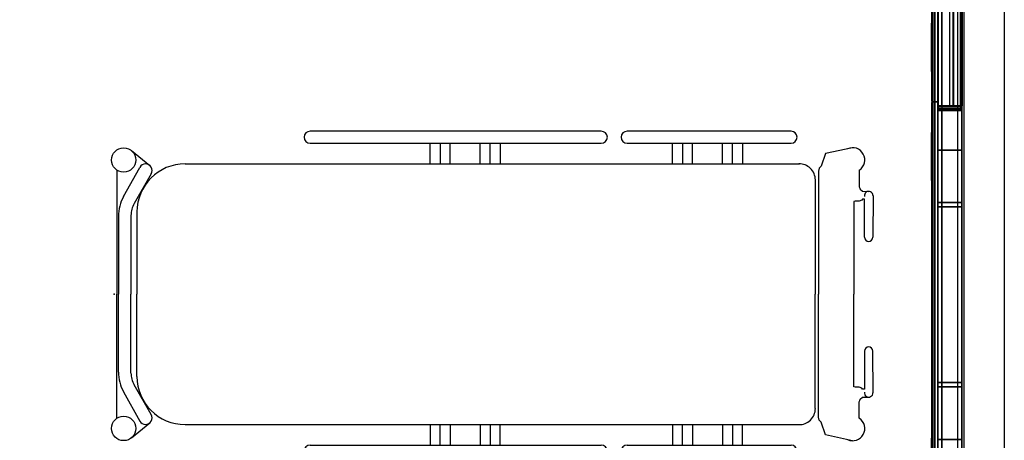
# Model space of a CAD drawing. Units: inches. Extents: x -101 to 278, y -149 to 110.
# Drawn here: x -12 to 111, y -18 to 34 of the extents above; entities that cross this region are included whole.
import ezdxf

# ---------------------------------------------------------------- set-up
doc = ezdxf.new("R2010")
doc.units = ezdxf.units.IN
doc.header["$MEASUREMENT"] = 0
doc.layers.add('HEADWALL', color=8, linetype='Continuous')
doc.layers.add('PROP-HOSPITAL-BED', color=8, linetype='Continuous')

# ---------------------------------------------------------------- blocks, each defined once
blk = doc.blocks.new('new block')
at = {"layer": 'HEADWALL'}
for p in [(102.46, 21.94, 101.44), (102.46, 21.94, 83.01), (102.46, 21.94, 43.26), (102.46, 21.94, 63.01)]:
    blk.add_point(p, dxfattribs=at)
for points in [[(101.69, 24.06, 85.34), (101.69, 71.81, 85.34), (101.82, 71.95, 85.21), (101.81, 23.93, 85.2)], [(101.69, 24.06, 110.69), (101.76, 23.94, 110.82), (101.76, 71.94, 110.82), (101.69, 71.81, 110.69)], [(101.69, 24.06, 65.04), (101.69, 71.81, 65.04), (101.83, 71.94, 64.9), (101.83, 23.94, 64.9)], [(101.69, 24.06, 84.64), (101.76, 23.94, 84.72), (101.76, 71.94, 84.72), (101.69, 71.81, 84.64)], [(101.69, 24.06, 21.42), (101.69, 71.81, 21.42), (101.83, 71.94, 21.28), (101.83, 23.94, 21.28)], [(101.69, 24.06, 44.52), (101.76, 23.94, 44.59), (101.76, 71.94, 44.59), (101.69, 71.81, 44.52)], [(101.69, 24.06, 45.04), (101.69, 71.81, 45.04), (101.83, 71.94, 44.9), (101.83, 23.94, 44.9)], [(101.69, 24.06, 64.64), (101.76, 23.94, 64.72), (101.76, 71.94, 64.72), (101.69, 71.81, 64.64)], [(101.69, 24.06, 85.34), (101.69, 24.06, 110.69), (101.69, 71.81, 110.69), (101.69, 71.81, 85.34)], [(101.69, 24.06, 65.04), (101.69, 24.06, 84.64), (101.69, 71.81, 84.64), (101.69, 71.81, 65.04)], [(101.69, 24.06, 84.64), (101.69, 71.81, 84.64), (101.69, 71.81, 65.04), (101.69, 24.06, 65.04)], [(101.69, 24.06, 21.42), (101.69, 24.06, 44.52), (101.69, 71.81, 44.52), (101.69, 71.81, 21.42)], [(101.69, 24.06, 44.52), (101.69, 71.81, 44.52), (101.69, 71.81, 21.42), (101.69, 24.06, 21.42)], [(101.69, 24.06, 45.04), (101.69, 24.06, 64.64), (101.69, 71.81, 64.64), (101.69, 71.81, 45.04)], [(101.69, 24.06, 64.64), (101.69, 71.81, 64.64), (101.69, 71.81, 45.04), (101.69, 24.06, 45.04)], [(101.76, 23.94, 110.82), (102.46, 23.94, 110.82), (102.46, 71.94, 110.82), (101.76, 71.94, 110.82)], [(102.07, 71.94, 85.02), (101.76, 71.94, 84.72), (101.76, 23.94, 84.72), (102.07, 23.94, 85.02)], [(102.07, 71.94, 44.89), (101.76, 71.94, 44.59), (101.76, 23.94, 44.59), (102.07, 23.94, 44.89)], [(102.07, 71.94, 65.02), (101.76, 71.94, 64.72), (101.76, 23.94, 64.72), (102.07, 23.94, 65.02)], [(101.82, 71.95, 85.21), (102.07, 71.94, 85.44), (102.07, 23.94, 85.44), (101.81, 23.93, 85.2)], [(102.07, 71.94, 65.14), (102.07, 23.94, 65.14), (101.83, 23.94, 64.9), (101.83, 71.94, 64.9)], [(102.07, 71.94, 21.51), (102.07, 23.94, 21.51), (101.83, 23.94, 21.28), (101.83, 71.94, 21.28)], [(102.07, 71.94, 45.14), (102.07, 23.94, 45.14), (101.83, 23.94, 44.9), (101.83, 71.94, 44.9)], [(102.46, 71.94, 85.44), (102.46, 23.94, 85.44), (102.07, 23.94, 85.44), (102.07, 71.94, 85.44)], [(102.07, 23.94, 65.14), (102.07, 71.94, 65.14), (102.46, 71.94, 65.14), (102.46, 23.94, 65.14)], [(102.07, 23.94, 85.02), (102.46, 23.94, 85.02), (102.46, 71.94, 85.02), (102.07, 71.94, 85.02)], [(102.07, 23.94, 21.51), (102.07, 71.94, 21.51), (102.46, 71.94, 21.51), (102.46, 23.94, 21.51)], [(102.07, 23.94, 44.89), (102.46, 23.94, 44.89), (102.46, 71.94, 44.89), (102.07, 71.94, 44.89)], [(102.07, 23.94, 45.14), (102.07, 71.94, 45.14), (102.46, 71.94, 45.14), (102.46, 23.94, 45.14)], [(102.07, 23.94, 65.02), (102.46, 23.94, 65.02), (102.46, 71.94, 65.02), (102.07, 71.94, 65.02)], [(105.44, -10.98, 110.58), (105.44, 70.86, 110.58), (102.46, 70.86, 109.5), (102.46, -10.98, 109.5)], [(102.46, -10.98, 108.75), (102.46, 70.86, 108.75), (102.96, 70.86, 108.75), (102.96, -10.98, 108.75)], [(102.46, -10.98, 108.75), (102.46, -10.98, 109.5), (102.46, 70.86, 109.5), (102.46, 70.86, 108.75)], [(102.46, 70.82, 21.57), (102.49, 70.82, 21.54), (102.49, 23.44, 21.54), (102.46, 23.44, 21.57)], [(102.46, 23.44, 22.06), (102.46, 70.82, 22.06), (102.46, 70.82, 21.57), (102.46, 23.44, 21.57)], [(102.49, 70.82, 22.09), (102.46, 70.82, 22.06), (102.46, 23.44, 22.06), (102.49, 23.44, 22.09)], [(102.49, 70.82, 21.54), (104.41, 70.82, 21.62), (104.41, 23.44, 21.62), (102.49, 23.44, 21.54)], [(102.49, 23.44, 22.09), (102.96, 23.44, 22.09), (102.96, 70.82, 22.09), (102.49, 70.82, 22.09)], [(103.9, 23.44, 22.09), (104.37, 23.44, 22.09), (104.37, 70.82, 22.09), (103.9, 70.82, 22.09)], [(104.37, 23.44, 22.09), (104.4, 23.44, 22.06), (104.4, 70.82, 22.06), (104.37, 70.82, 22.09)], [(104.4, 23.44, 21.63), (104.41, 23.44, 21.62), (104.41, 70.82, 21.62), (104.4, 70.82, 21.63)], [(104.4, 23.44, 21.63), (104.4, 23.44, 22.06), (104.4, 70.82, 22.06), (104.4, 70.82, 21.63)], [(105.28, 70.82, 21.62), (104.41, 70.82, 21.62), (104.41, 23.44, 21.62), (105.28, 23.44, 21.62)], [(105.44, -10.98, 108.75), (104.94, -10.98, 108.75), (104.94, 70.86, 108.75), (105.44, 70.86, 108.75)], [(105.28, 23.44, 21.62), (105.32, 23.44, 21.58), (105.32, 70.82, 21.58), (105.28, 70.82, 21.62)], [(105.41, 70.82, 21.51), (105.32, 70.82, 21.54), (105.32, 23.44, 21.54), (105.41, 23.44, 21.51)], [(105.32, 23.44, 21.58), (105.43, 23.44, 21.54), (105.43, 70.82, 21.54), (105.32, 70.82, 21.58)], [(105.41, 23.44, 21.51), (105.47, 23.44, 21.45), (105.47, 70.82, 21.45), (105.41, 70.82, 21.51)], [(105.5, 70.82, 21.46), (105.43, 70.82, 21.54), (105.43, 23.44, 21.54), (105.5, 23.44, 21.46)], [(105.44, -10.98, 108.75), (105.44, 70.86, 108.75), (105.44, 70.86, 110.58), (105.44, -10.98, 110.58)], [(105.47, 70.82, 21.45), (105.5, 70.82, 21.46), (105.5, 23.44, 21.46), (105.47, 23.44, 21.45)], [(101.67, 27.73, 30.93), (101.67, 33.71, 30.93), (101.67, 33.71, 26.48), (101.67, 27.73, 26.48)], [(101.67, 27.73, 42.71), (101.67, 33.71, 42.71), (101.67, 33.71, 38.26), (101.67, 27.73, 38.26)], [(101.67, 27.73, 56.96), (101.67, 33.71, 56.96), (101.67, 33.71, 52.51), (101.67, 27.73, 52.51)], [(101.76, 23.94, 110.82), (101.69, 24.06, 110.69), (101.69, 24.06, 85.34), (101.81, 23.93, 85.2)], [(101.69, 24.06, 65.04), (101.83, 23.94, 64.9), (101.76, 23.94, 84.72), (101.69, 24.06, 84.64)], [(101.69, 24.06, 21.42), (101.83, 23.94, 21.28), (101.76, 23.94, 44.59), (101.69, 24.06, 44.52)], [(101.69, 24.06, 45.04), (101.83, 23.94, 44.9), (101.76, 23.94, 64.72), (101.69, 24.06, 64.64)], [(101.69, 23.81, 85.34), (101.69, 23.81, 110.69), (101.76, 23.94, 110.82), (101.82, 23.95, 85.21)], [(101.69, -23.94, 85.34), (101.69, 23.81, 85.34), (101.82, 23.95, 85.21), (101.81, -24.07, 85.2)], [(101.69, -23.94, 110.69), (101.76, -24.06, 110.82), (101.76, 23.94, 110.82), (101.69, 23.81, 110.69)], [(101.69, 23.81, 84.64), (101.76, 23.94, 84.72), (101.83, 23.94, 64.9), (101.69, 23.81, 65.04)], [(101.69, -23.94, 65.04), (101.69, 23.81, 65.04), (101.83, 23.94, 64.9), (101.83, -24.06, 64.9)], [(101.69, -23.94, 84.64), (101.76, -24.06, 84.72), (101.76, 23.94, 84.72), (101.69, 23.81, 84.64)], [(101.76, 23.94, 7.48), (101.69, 23.81, 7.51), (101.69, 23.81, 44.52), (101.76, 23.94, 44.59)], [(101.69, -23.94, 44.52), (101.76, -24.06, 44.59), (101.76, 23.94, 44.59), (101.69, 23.81, 44.52)], [(101.69, 23.81, 64.64), (101.76, 23.94, 64.72), (101.83, 23.94, 44.9), (101.69, 23.81, 45.04)], [(101.69, -23.94, 45.04), (101.69, 23.81, 45.04), (101.83, 23.94, 44.9), (101.83, -24.06, 44.9)], [(101.69, -23.94, 64.64), (101.76, -24.06, 64.72), (101.76, 23.94, 64.72), (101.69, 23.81, 64.64)], [(101.69, -23.94, 85.34), (101.69, -23.94, 110.69), (101.69, 23.81, 110.69), (101.69, 23.81, 85.34)], [(101.69, -23.94, 65.04), (101.69, -23.94, 84.64), (101.69, 23.81, 84.64), (101.69, 23.81, 65.04)], [(101.69, -23.94, 84.64), (101.69, 23.81, 84.64), (101.69, 23.81, 65.04), (101.69, -23.94, 65.04)], [(101.69, 23.81, 44.52), (101.69, 23.81, 7.51), (101.69, -23.94, 7.51), (101.69, -23.94, 44.52)], [(101.69, -23.94, 45.04), (101.69, -23.94, 64.64), (101.69, 23.81, 64.64), (101.69, 23.81, 45.04)], [(101.69, -23.94, 64.64), (101.69, 23.81, 64.64), (101.69, 23.81, 45.04), (101.69, -23.94, 45.04)], [(101.82, 23.95, 85.21), (101.76, 23.94, 110.82), (102.11, 23.94, 110.82), (102.07, 23.94, 85.44)], [(101.76, -24.06, 110.82), (102.46, -24.06, 110.82), (102.46, 23.94, 110.82), (101.76, 23.94, 110.82)], [(102.11, 23.94, 110.82), (101.76, 23.94, 110.82), (101.81, 23.93, 85.2), (102.07, 23.94, 85.44)], [(102.07, 23.94, 85.02), (101.76, 23.94, 84.72), (101.83, 23.94, 64.9), (102.07, 23.94, 65.14)], [(101.76, 23.94, 84.72), (102.07, 23.94, 85.02), (102.07, 23.94, 65.14), (101.83, 23.94, 64.9)], [(102.07, 23.94, 85.02), (101.76, 23.94, 84.72), (101.76, -24.06, 84.72), (102.07, -24.06, 85.02)], [(101.76, 23.94, 7.48), (102.32, 23.94, 7.28), (102.07, 23.94, 44.89), (101.76, 23.94, 44.59)], [(102.07, 23.94, 44.89), (101.76, 23.94, 44.59), (101.76, -24.06, 44.59), (102.07, -24.06, 44.89)], [(101.76, 23.94, 64.72), (102.07, 23.94, 65.02), (102.07, 23.94, 45.14), (101.83, 23.94, 44.9)], [(102.07, 23.94, 65.02), (101.76, 23.94, 64.72), (101.76, -24.06, 64.72), (102.07, -24.06, 65.02)], [(102.07, 23.94, 44.89), (101.76, 23.94, 44.59), (101.83, 23.94, 21.28), (102.07, 23.94, 21.51)], [(102.07, 23.94, 65.02), (101.76, 23.94, 64.72), (101.83, 23.94, 44.9), (102.07, 23.94, 45.14)], [(101.82, 23.95, 85.21), (102.07, 23.94, 85.44), (102.07, -24.06, 85.44), (101.81, -24.07, 85.2)], [(102.07, 23.94, 65.14), (102.07, -24.06, 65.14), (101.83, -24.06, 64.9), (101.83, 23.94, 64.9)], [(102.07, 23.94, 45.14), (102.07, -24.06, 45.14), (101.83, -24.06, 44.9), (101.83, 23.94, 44.9)], [(102.46, 23.94, 110.82), (102.46, 23.94, 85.44), (102.07, 23.94, 85.44), (102.11, 23.94, 110.82)], [(102.46, 23.94, 85.44), (102.46, -24.06, 85.44), (102.07, -24.06, 85.44), (102.07, 23.94, 85.44)], [(102.07, 23.94, 85.44), (102.46, 23.94, 85.44), (102.46, 23.94, 110.82), (102.11, 23.94, 110.82)], [(102.07, 23.94, 65.14), (102.46, 23.94, 65.14), (102.46, 23.94, 85.02), (102.07, 23.94, 85.02)], [(102.46, 23.94, 65.14), (102.07, 23.94, 65.14), (102.07, 23.94, 85.02), (102.46, 23.94, 85.02)], [(102.07, -24.06, 65.14), (102.07, 23.94, 65.14), (102.46, 23.94, 65.14), (102.46, -24.06, 65.14)], [(102.07, -24.06, 85.02), (102.46, -24.06, 85.02), (102.46, 23.94, 85.02), (102.07, 23.94, 85.02)], [(102.46, 23.94, 44.89), (102.07, 23.94, 44.89), (102.32, 23.94, 7.28), (102.46, 23.94, 7.28)], [(102.07, -24.06, 44.89), (102.46, -24.06, 44.89), (102.46, 23.94, 44.89), (102.07, 23.94, 44.89)], [(102.46, 23.94, 45.14), (102.07, 23.94, 45.14), (102.07, 23.94, 65.02), (102.46, 23.94, 65.02)], [(102.07, -24.06, 45.14), (102.07, 23.94, 45.14), (102.46, 23.94, 45.14), (102.46, -24.06, 45.14)], [(102.07, -24.06, 65.02), (102.46, -24.06, 65.02), (102.46, 23.94, 65.02), (102.07, 23.94, 65.02)], [(102.07, 23.94, 21.51), (102.46, 23.94, 21.51), (102.46, 23.94, 44.89), (102.07, 23.94, 44.89)], [(102.07, 23.94, 45.14), (102.46, 23.94, 45.14), (102.46, 23.94, 65.02), (102.07, 23.94, 65.02)], [(102.46, -24.06, 44.89), (102.46, 23.94, 44.89), (102.46, 23.94, 7.28), (102.46, -24.06, 7.28)], [(102.46, 23.06, 7.31), (105.44, 23.06, 6.23), (105.44, 23.31, 6.23), (102.47, 23.31, 7.32)], [(102.46, 23.06, 8.06), (102.47, 23.31, 8.06), (105.44, 23.31, 8.06), (105.44, 23.06, 8.06)], [(102.46, 23.06, 7.31), (102.47, 23.31, 7.32), (102.47, 23.31, 8.06), (102.46, 23.06, 8.06)], [(102.5, 23.43, 7.31), (102.5, 23.43, 21.81), (102.47, 23.4, 21.81), (102.47, 23.4, 7.32)], [(102.48, 23.4, 21.91), (102.47, 23.4, 21.89), (102.5, 23.43, 21.89), (102.5, 23.41, 21.91)], [(102.5, 23.43, 21.81), (102.5, 23.43, 21.89), (102.47, 23.4, 21.89), (102.47, 23.4, 21.81)], [(102.47, 23.4, 7.23), (102.5, 23.43, 7.23), (102.49, 23.41, 7.21), (102.48, 23.4, 7.22)], [(102.47, 23.4, 7.23), (102.47, 23.4, 7.32), (102.5, 23.43, 7.31), (102.5, 23.43, 7.23)], [(102.47, 23.4, 21.81), (102.47, 23.4, 7.32), (102.47, 22.91, 7.32), (102.47, 22.91, 21.81)], [(102.47, 22.91, 21.89), (102.48, 22.91, 21.91), (102.48, 23.4, 21.91), (102.47, 23.4, 21.89)], [(102.47, 23.4, 21.89), (102.47, 23.4, 21.81), (102.47, 22.91, 21.81), (102.47, 22.91, 21.89)], [(102.47, 23.4, 7.23), (102.48, 23.4, 7.22), (102.48, 22.91, 7.22), (102.47, 22.91, 7.23)], [(102.47, 23.4, 7.32), (102.47, 23.4, 7.23), (102.47, 22.91, 7.23), (102.47, 22.91, 7.32)], [(102.47, 23.31, 8.06), (102.47, 23.31, 7.32), (105.44, 23.31, 6.23), (105.44, 23.31, 8.06)], [(102.5, 23.41, 21.91), (102.48, 23.4, 21.91), (102.48, 22.91, 21.91), (102.5, 22.9, 21.91)], [(102.48, 22.91, 7.22), (102.48, 23.4, 7.22), (102.49, 23.41, 7.21), (102.49, 22.9, 7.21)], [(102.5, 23.43, 7.23), (105.32, 23.43, 6.2), (105.31, 23.41, 6.18), (102.49, 23.41, 7.21)], [(102.49, 22.9, 7.21), (102.49, 23.41, 7.21), (105.31, 23.41, 6.18), (105.31, 22.9, 6.18)], [(102.5, 23.43, 21.89), (102.5, 23.41, 21.91), (105.32, 23.41, 21.91), (105.32, 23.43, 21.89)], [(105.32, 23.43, 21.89), (105.33, 23.43, 21.81), (102.5, 23.43, 21.81), (102.5, 23.43, 21.89)], [(102.5, 23.43, 7.23), (102.5, 23.43, 7.31), (105.33, 23.43, 6.28), (105.32, 23.43, 6.2)], [(102.5, 22.9, 21.91), (105.32, 22.9, 21.91), (105.32, 23.41, 21.91), (102.5, 23.41, 21.91)], [(105.32, 23.43, 6.2), (105.35, 23.4, 6.19), (105.33, 23.4, 6.18), (105.31, 23.41, 6.18)], [(105.33, 22.91, 6.18), (105.31, 22.9, 6.18), (105.31, 23.41, 6.18), (105.33, 23.4, 6.18)], [(105.43, 23.44, 21.54), (105.32, 23.44, 21.58), (105.32, 23.44, 21.54), (105.41, 23.44, 21.51)], [(105.32, 23.43, 21.89), (105.32, 23.41, 21.91), (105.33, 23.4, 21.91), (105.35, 23.4, 21.89)], [(105.33, 23.43, 21.81), (105.32, 23.43, 21.89), (105.35, 23.4, 21.89), (105.35, 23.4, 21.81)], [(105.32, 23.43, 6.2), (105.33, 23.43, 6.28), (105.35, 23.4, 6.27), (105.35, 23.4, 6.19)], [(105.33, 22.91, 21.91), (105.33, 23.4, 21.91), (105.32, 23.41, 21.91), (105.32, 22.9, 21.91)], [(105.48, 23.52, 21.81), (105.33, 23.43, 21.81), (105.33, 23.39, 21.81), (105.51, 23.5, 21.81)], [(105.35, 23.4, 6.27), (105.33, 23.43, 6.28), (105.48, 23.52, 6.23), (105.51, 23.5, 6.21)], [(105.35, 23.4, 6.27), (105.51, 23.5, 6.21), (105.51, 23.5, 21.81), (105.33, 23.39, 21.81)], [(105.35, 22.91, 21.89), (105.35, 23.4, 21.89), (105.33, 23.4, 21.91), (105.33, 22.91, 21.91)], [(105.35, 23.4, 6.19), (105.35, 22.91, 6.19), (105.33, 22.91, 6.18), (105.33, 23.4, 6.18)], [(105.35, 23.4, 21.89), (105.35, 22.91, 21.89), (105.35, 22.91, 21.81), (105.35, 23.4, 21.81)], [(105.35, 23.4, 6.27), (105.35, 22.91, 6.27), (105.35, 22.91, 6.19), (105.35, 23.4, 6.19)], [(105.43, 23.44, 21.54), (105.41, 23.44, 21.51), (105.47, 23.44, 21.45), (105.5, 23.44, 21.46)], [(105.44, 23.31, 8.06), (105.44, 23.06, 8.06), (105.44, 23.06, 6.23), (105.44, 23.31, 6.23)], [(105.51, 23.5, 21.81), (105.51, 23.5, 6.21), (105.48, 23.52, 6.23), (105.48, 23.52, 21.81)], [(105.44, -23.18, 6.23), (105.44, 23.06, 6.23), (102.46, 23.06, 7.31), (102.46, -23.18, 7.31)], [(102.96, 23.06, 8.06), (102.46, 23.06, 8.06), (102.46, -23.18, 8.06), (102.96, -23.18, 8.06)], [(102.46, -23.18, 8.06), (102.46, -23.18, 7.31), (102.46, 23.06, 7.31), (102.46, 23.06, 8.06)], [(102.5, 22.88, 21.81), (102.47, 22.91, 21.81), (102.47, 22.91, 7.32), (102.5, 22.88, 7.31)], [(102.5, 22.88, 21.89), (102.47, 22.91, 21.89), (102.47, 22.91, 21.81), (102.5, 22.88, 21.81)], [(102.5, 22.88, 21.89), (102.5, 22.9, 21.91), (102.48, 22.91, 21.91), (102.47, 22.91, 21.89)], [(102.5, 22.88, 7.23), (102.5, 22.88, 7.31), (102.47, 22.91, 7.32), (102.47, 22.91, 7.23)], [(102.5, 22.88, 7.23), (102.47, 22.91, 7.23), (102.48, 22.91, 7.22), (102.49, 22.9, 7.21)], [(105.31, 22.9, 6.18), (105.32, 22.88, 6.2), (102.5, 22.88, 7.23), (102.49, 22.9, 7.21)], [(105.32, 22.9, 21.91), (102.5, 22.9, 21.91), (102.5, 22.88, 21.89), (105.32, 22.88, 21.89)], [(102.5, 22.88, 21.81), (105.32, 22.88, 21.81), (105.32, 22.88, 21.89), (102.5, 22.88, 21.89)], [(102.5, 22.88, 7.23), (105.32, 22.88, 6.2), (105.32, 22.88, 6.28), (102.5, 22.88, 7.31)], [(105.44, -23.18, 8.06), (104.94, -23.18, 8.06), (104.94, 23.06, 8.06), (105.44, 23.06, 8.06)], [(105.32, 22.88, 6.2), (105.35, 22.91, 6.19), (105.33, 22.91, 6.18), (105.31, 22.9, 6.18)], [(105.32, 22.88, 21.89), (105.35, 22.91, 21.89), (105.33, 22.91, 21.91), (105.32, 22.9, 21.91)], [(105.35, 22.91, 21.81), (105.35, 22.91, 21.89), (105.32, 22.88, 21.89), (105.32, 22.88, 21.81)], [(105.35, 22.91, 6.27), (105.32, 22.88, 6.28), (105.32, 22.88, 6.2), (105.35, 22.91, 6.19)], [(105.44, 23.06, 6.23), (105.44, 23.06, 8.06), (105.44, -23.18, 8.06), (105.44, -23.18, 6.23)], [(101.67, 14.17, 56.96), (101.67, 20.14, 56.96), (101.67, 20.14, 52.51), (101.67, 14.17, 52.51)], [(102.46, -18.06, 44.82), (105.44, -18.06, 44.82), (105.44, 17.94, 44.82), (102.46, 17.94, 44.82)], [(105.44, 17.94, 44.07), (105.44, -18.06, 44.07), (102.46, -18.06, 44.07), (102.46, 17.94, 44.07)], [(102.46, -18.06, 44.82), (102.46, 17.94, 44.82), (102.46, 17.94, 44.07), (102.46, -18.06, 44.07)], [(105.44, 17.94, 44.82), (105.44, 17.94, 44.07), (102.46, 17.94, 44.07), (102.46, 17.94, 44.82)], [(105.44, -18.06, 44.82), (105.44, 17.94, 44.82), (105.44, 17.94, 44.07), (105.44, -18.06, 44.07)], [(105.44, 11.41, 110.58), (105.44, 11.41, 108.75), (102.46, 11.41, 108.75), (102.46, 11.41, 109.5)], [(102.46, 11.41, 109.5), (102.46, 10.86, 109.5), (105.44, 10.86, 110.58), (105.44, 11.41, 110.58)], [(105.44, 11.41, 108.75), (105.44, 10.86, 108.75), (102.46, 10.86, 108.75), (102.46, 11.41, 108.75)], [(102.46, 10.86, 108.75), (102.46, 10.86, 109.5), (102.46, 11.41, 109.5), (102.46, 11.41, 108.75)], [(105.44, 11.41, 110.58), (105.44, 10.86, 110.58), (105.44, 10.86, 108.75), (105.44, 11.41, 108.75)], [(102.46, 10.86, 109.5), (102.46, -70.98, 109.5), (105.44, -70.98, 110.58), (105.44, 10.86, 110.58)], [(102.96, 10.86, 108.75), (102.96, -70.98, 108.75), (102.46, -70.98, 108.75), (102.46, 10.86, 108.75)], [(102.46, -70.98, 108.75), (102.46, -70.98, 109.5), (102.46, 10.86, 109.5), (102.46, 10.86, 108.75)], [(105.44, -70.98, 108.75), (104.94, -70.98, 108.75), (104.94, 10.86, 108.75), (105.44, 10.86, 108.75)], [(105.44, 10.86, 110.58), (105.44, -70.98, 110.58), (105.44, -70.98, 108.75), (105.44, 10.86, 108.75)], [(105.44, -11.53, 110.58), (105.44, -10.98, 110.58), (102.46, -10.98, 109.5), (102.46, -11.53, 109.5)], [(102.46, -11.53, 108.75), (102.46, -10.98, 108.75), (105.44, -10.98, 108.75), (105.44, -11.53, 108.75)], [(102.46, -11.53, 108.75), (102.46, -11.53, 109.5), (102.46, -10.98, 109.5), (102.46, -10.98, 108.75)], [(105.44, -11.53, 108.75), (105.44, -10.98, 108.75), (105.44, -10.98, 110.58), (105.44, -11.53, 110.58)], [(102.46, -11.53, 109.5), (102.46, -11.53, 108.75), (105.44, -11.53, 108.75), (105.44, -11.53, 110.58)], [(101.67, -20.27, 56.96), (101.67, -17.92, 56.96), (101.67, -17.92, 52.51), (101.67, -20.27, 52.51)], [(102.46, -18.06, 44.07), (105.44, -18.06, 44.07), (105.44, -18.06, 44.82), (102.46, -18.06, 44.82)]]:
    blk.add_3dface(points, dxfattribs=at)
for points, invisible_edges in [([(102.5, 23.43, 21.81), (105.33, 23.43, 21.81), (105.33, 23.43, 6.28), (102.5, 23.43, 7.31)], 7), ([(105.33, 23.43, 21.81), (105.48, 23.52, 21.81), (105.48, 23.52, 6.23), (105.33, 23.43, 6.28)], 8)]:
    blk.add_3dface(points, dxfattribs=dict(at, invisible_edges=invisible_edges))
blk = doc.blocks.new('Patient_Room_003_Headwall')
blk.add_blockref('new block', (0, 0))
blk = doc.blocks.new('bhospital-bed-tcp')
at = {"layer": 'PROP-HOSPITAL-BED'}
for p, q in [((60.57, 20.28), (24.34, 20.28)), ((84.18, 20.28), (63.78, 20.28)), ((24.34, 18.78), (60.57, 18.78)), ((39.27, 16.23), (39.27, 18.74)), ((40.52, 18.74), (40.52, 16.23)), ((41.74, 16.23), (41.74, 18.74)), ((45.51, 16.23), (45.51, 18.74)), ((46.74, 16.23), (46.74, 18.74)), ((47.99, 18.74), (47.99, 16.23)), ((63.78, 18.78), (84.18, 18.78)), ((69.42, 16.23), (69.42, 18.74)), ((70.67, 18.74), (70.67, 16.23)), ((71.9, 16.23), (71.9, 18.74)), ((75.66, 16.23), (75.66, 18.74)), ((76.89, 16.23), (76.89, 18.74)), ((78.14, 18.74), (78.14, 16.23)), ((2.09, 17.88), (4.37, 16.02)), ((88.46, 17.49), (87.94, 15.94)), ((91.85, 18.23), (88.46, 17.49)), ((8.76, 16.23), (85.23, 16.23)), ((87.94, 15.94), (87.68, 15.68)), ((0.27, 15.47), (0.27, 0)), ((1.1, 12.16), (3.12, 15.78)), ((4.56, 14.96), (2.42, 11.27)), ((87.68, 15.68), (87.59, 15.3)), ((87.59, 15.3), (87.59, 0)), ((92.68, 15.43), (92.68, 13.38)), ((87.2, 14.22), (87.2, 0)), ((92.68, 13.38), (92.73, 13.21)), ((92.73, 13.21), (92.8, 13.08)), ((92.8, 13.08), (93.06, 12.82)), ((93.06, 12.82), (93.85, 12.8)), ((94.39, 12.27), (94.37, 7.08)), ((92.17, 11.56), (92, 11.53)), ((92, 11.53), (92, 0)), ((92.67, 11.56), (92.17, 11.56)), ((92.98, 11.71), (92.67, 11.56)), ((93.06, 11.82), (92.98, 11.71)), ((93.33, 11.82), (93.06, 11.82)), ((93.33, 7.08), (93.33, 11.82)), ((2.03, 9.81), (2.03, 0)), ((2.76, 10.23), (2.76, 0)), ((0.46, 9.68), (0.46, 0)), ((0.27, -15.47), (0.27, 0)), ((0.46, -9.68), (0.46, 0)), ((2.03, -9.81), (2.03, 0)), ((2.76, -10.23), (2.76, 0)), ((87.2, -14.22), (87.2, 0)), ((87.59, -15.3), (87.59, 0)), ((92, -11.53), (92, 0)), ((93.33, -7.08), (93.33, -11.82)), ((94.39, -12.27), (94.37, -7.08)), ((1.1, -12.16), (3.12, -15.78)), ((4.56, -14.96), (2.42, -11.27)), ((92.17, -11.56), (92, -11.53)), ((92.67, -11.56), (92.17, -11.56)), ((92.98, -11.71), (92.67, -11.56)), ((93.06, -11.82), (92.98, -11.71)), ((93.33, -11.82), (93.06, -11.82)), ((92.68, -13.38), (92.73, -13.21)), ((92.68, -15.43), (92.68, -13.38)), ((92.73, -13.21), (92.8, -13.08)), ((92.8, -13.08), (93.06, -12.82)), ((93.06, -12.82), (93.85, -12.8)), ((87.68, -15.68), (87.59, -15.3)), ((87.94, -15.94), (87.68, -15.68)), ((2.09, -17.88), (4.37, -16.02)), ((8.76, -16.23), (85.23, -16.23)), ((39.27, -16.23), (39.27, -18.74)), ((40.52, -18.74), (40.52, -16.23)), ((41.74, -16.23), (41.74, -18.74)), ((45.51, -16.23), (45.51, -18.74)), ((46.74, -16.23), (46.74, -18.74)), ((47.99, -18.74), (47.99, -16.23)), ((69.42, -16.23), (69.42, -18.74)), ((70.67, -18.74), (70.67, -16.23)), ((71.9, -16.23), (71.9, -18.74)), ((75.66, -16.23), (75.66, -18.74)), ((76.89, -16.23), (76.89, -18.74)), ((78.14, -18.74), (78.14, -16.23)), ((88.46, -17.49), (87.94, -15.94)), ((91.85, -18.23), (88.46, -17.49)), ((24.34, -18.78), (60.57, -18.78)), ((63.78, -18.78), (84.18, -18.78)), ((60.57, -20.28), (24.34, -20.28)), ((84.18, -20.28), (63.78, -20.28))]:
    blk.add_line(p, q, dxfattribs=at)
for centre in [(1.12, 16.7), (1.12, -16.7)]:
    blk.add_circle(centre, 1.52, dxfattribs=at)
for centre, radius, start, end in [((24.34, 19.53), 0.751, 90, 270), ((60.57, 19.53), 0.751, 270, 90), ((63.78, 19.53), 0.751, 90, 270), ((84.18, 19.53), 0.751, 270, 90), ((91.85, 16.71), 1.52, 303.1361, 114.6857), ((8.76, 10.23), 5.99, 90, 180), ((3.84, 15.38), 0.826, 329.921, 150.863), ((85.2, 14.22), 2.01, 0, 91.1135), ((93.85, 12.27), 0.533, 359.6601, 190.5194), ((5.56, 9.68), 5.1, 150.863, 180), ((4.95, 9.81), 2.92, 149.921, 180), ((93.85, 7.08), 0.521, 180, 0), ((93.85, -7.08), 0.521, 360, 180), ((5.56, -9.68), 5.1, 180, 209.137), ((4.95, -9.81), 2.92, 180, 210.079), ((8.76, -10.23), 5.99, 180, 270), ((93.85, -12.27), 0.533, 169.4806, 0.3399), ((85.2, -14.22), 2.01, 268.8865, 0), ((3.84, -15.38), 0.826, 209.137, 30.079), ((91.85, -16.71), 1.52, 245.3143, 56.8639), ((24.34, -19.53), 0.751, 90, 270), ((60.57, -19.53), 0.751, 270, 90), ((63.78, -19.53), 0.751, 90, 270), ((84.18, -19.53), 0.751, 270, 90)]:
    blk.add_arc(centre, radius, start, end, dxfattribs=at)
blk.add_point((-0.08, 0), dxfattribs=at)

msp = doc.modelspace()

# ---------------------------------------------------------------- linework, layer by layer
msp.add_lwpolyline([(-22.41, 105.27), (-22.41, 110.27), (110.73, 110.27), (110.73, -124.14), (-100.66, -124.14), (-100.66, 110.27), (-70.41, 110.27), (-70.41, 105.27), (-95.66, 105.27), (-95.66, -119.14), (105.73, -119.14), (105.73, 105.27)], close=True)

# ---------------------------------------------------------------- block references
for name in ['Patient_Room_003_Headwall', 'bhospital-bed-tcp']:
    msp.add_blockref(name, (0, 0))

doc.saveas('drawing.dxf')
